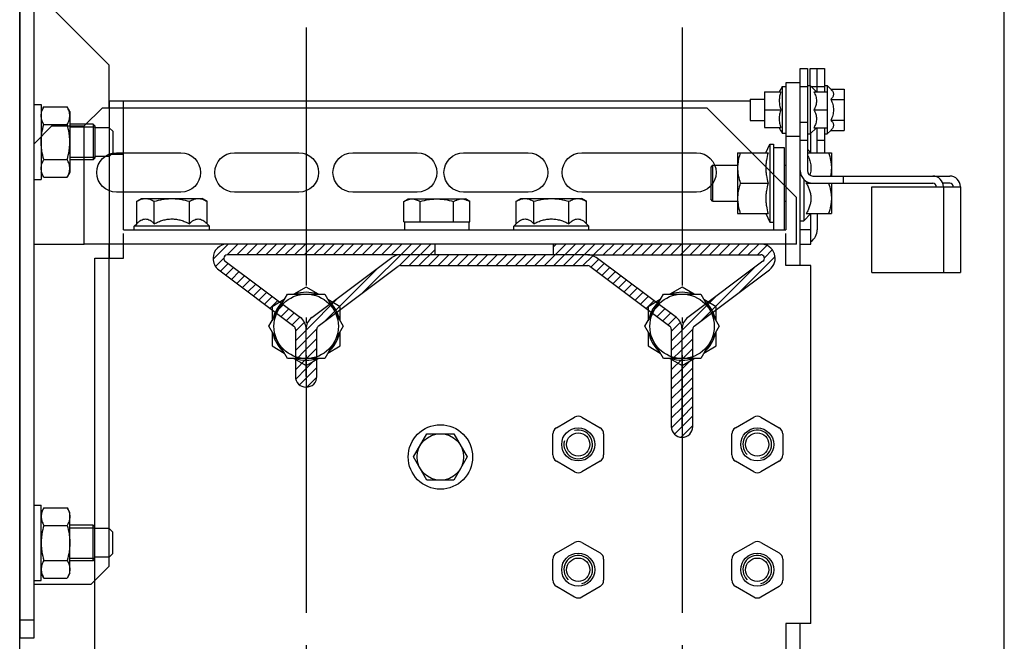
# Model space of a CAD drawing. Units: inches. Extents: x 382 to 6396, y 316 to 4569.
# Drawn here: x 1109 to 1384, y 3804 to 3978 of the extents above; entities that cross this region are included whole.
import ezdxf

# ---------------------------------------------------------------- set-up
doc = ezdxf.new("R2010")
doc.units = ezdxf.units.IN
doc.header["$MEASUREMENT"] = 0
doc.linetypes.add('ACAD_ISO04W100', pattern=[30.5, 24, -3, 0.5, -3])

# ---------------------------------------------------------------- blocks, each defined once
blk = doc.blocks.new('A$C0C461EB4')
at = {"color": 0, "linetype": 'Continuous'}
for p, q in [((212, 1265.12), (192, 1245.12)), ((213, 1085.12), (213, 1265.12)), ((192, 1233.12), (192, 1245.12)), ((25, 1233.12), (0, 1208.12)), ((25, 1233.12), (194, 1233.12)), ((199, 1228.12), (194, 1233.12)), ((203, 1232.12), (203.76, 1233.43)), ((203, 1232.12), (203, 1215.12)), ((210.24, 1233.43), (203.76, 1233.43)), ((210.24, 1233.43), (211, 1232.12)), ((213, 1234.12), (211, 1234.12)), ((211, 1234.12), (211, 1213.12)), ((191, 1226.62), (192, 1227.62)), ((191, 1226.62), (191, 1220.62)), ((192, 1227.62), (196, 1227.62)), ((196, 1228.12), (196.5, 1228.62)), ((196, 1228.12), (196, 1219.12)), ((203, 1227.87), (196, 1227.87)), ((196.5, 1228.62), (203, 1228.62)), ((196.5, 1228.62), (196.5, 1218.62)), ((198.5, 1228.62), (203, 1228.62)), ((208, 1228.12), (199, 1228.12)), ((199, 1195.12), (199, 1228.12)), ((210.24, 1228.52), (203.76, 1228.52)), ((213, 1223.12), (208, 1228.12)), ((60, 1220.62), (28, 1220.62)), ((93, 1220.62), (75, 1220.62)), ((124, 1220.62), (106, 1220.62)), ((157, 1220.62), (139, 1220.62)), ((190, 1220.62), (172, 1220.62)), ((191, 1220.62), (192, 1219.62)), ((192, 1219.62), (196, 1219.62)), ((203, 1219.37), (196, 1219.37)), ((196, 1219.12), (196.5, 1218.62)), ((196.5, 1218.62), (203, 1218.62)), ((210.24, 1218.71), (203.76, 1218.71)), ((203, 1215.12), (203.76, 1213.8)), ((210.24, 1213.8), (203.76, 1213.8)), ((210.24, 1213.8), (211, 1215.12)), ((213, 1213.12), (211, 1213.12)), ((0, 1195.12), (0, 1208.12)), ((28, 1209.62), (60, 1209.62)), ((75, 1209.62), (93, 1209.62)), ((106, 1209.62), (124, 1209.62)), ((139, 1209.62), (157, 1209.62)), ((172, 1209.62), (190, 1209.62)), ((0, 1195.12), (83, 1195.12)), ((25, 1195.12), (83, 1195.12)), ((83, 1195.12), (116, 1195.12)), ((83, 1195.12), (116, 1195.12)), ((116, 1195.12), (174, 1195.12)), ((116, 1195.12), (199, 1195.12)), ((192, 1105.12), (192, 1195.12)), ((213, 1195.12), (199, 1195.12)), ((213, 1122.12), (211, 1122.12)), ((211, 1101.12), (211, 1122.12)), ((203, 1120.12), (203.76, 1121.43)), ((203, 1103.12), (203, 1120.12)), ((210.24, 1121.43), (203.76, 1121.43)), ((210.24, 1121.43), (211, 1120.12)), ((196, 1116.12), (196.5, 1116.62)), ((196.5, 1116.62), (203, 1116.62)), ((196.5, 1106.62), (196.5, 1116.62)), ((210.24, 1116.52), (203.76, 1116.52)), ((191, 1114.62), (192, 1115.62)), ((191, 1108.62), (191, 1114.62)), ((192, 1115.62), (196, 1115.62)), ((196, 1107.12), (196, 1116.12)), ((203, 1115.87), (196, 1115.87)), ((191, 1108.62), (192, 1107.62)), ((192, 1107.62), (196, 1107.62)), ((203, 1107.37), (196, 1107.37)), ((196, 1107.12), (196.5, 1106.62)), ((196.5, 1106.62), (203, 1106.62)), ((210.24, 1106.71), (203.76, 1106.71)), ((192, 1105.12), (197, 1100.12)), ((203, 1103.12), (203.76, 1101.8)), ((210.24, 1101.8), (211, 1103.12)), ((213, 1100.12), (197, 1100.12)), ((210.24, 1101.8), (203.76, 1101.8)), ((213, 1101.12), (211, 1101.12)), ((217, 1090.12), (213, 1090.12)), ((217, 1085.12), (213, 1085.12))]:
    blk.add_line(p, q, dxfattribs=at)
blk.add_line((217, 1265.12), (217, 1085.12))
for centre, start, end in [((28, 1215.12), 90, 270), ((60, 1215.12), 270, 90), ((75, 1215.12), 90, 270), ((93, 1215.12), 270, 90), ((106, 1215.12), 90, 270), ((124, 1215.12), 270, 90), ((139, 1215.12), 90, 270), ((157, 1215.12), 270, 90), ((172, 1215.12), 90, 270), ((190, 1215.12), 270, 90)]:
    blk.add_arc(centre, 5.5, start, end, dxfattribs=at)
for points, knots in [([(203, 1230.98), (203, 1231.19), (203.04, 1231.61), (203.19, 1232.23), (203.44, 1232.84), (203.65, 1233.24), (203.76, 1233.43)], [0, 0, 0, 0, 0.240409, 0.485505, 0.738358, 1, 1, 1, 1]), ([(211, 1230.98), (211, 1231.19), (210.96, 1231.61), (210.81, 1232.23), (210.56, 1232.84), (210.35, 1233.24), (210.24, 1233.43)], [0, 0, 0, 0, 0.240409, 0.485505, 0.738358, 1, 1, 1, 1]), ([(203.76, 1228.52), (203.65, 1228.72), (203.44, 1229.11), (203.19, 1229.73), (203.04, 1230.35), (203, 1230.77), (203, 1230.98)], [0, 0, 0, 0, 0.261642, 0.514495, 0.759591, 1, 1, 1, 1]), ([(210.24, 1228.52), (210.35, 1228.72), (210.56, 1229.11), (210.81, 1229.73), (210.96, 1230.35), (211, 1230.77), (211, 1230.98)], [0, 0, 0, 0, 0.261642, 0.514495, 0.759591, 1, 1, 1, 1]), ([(203, 1223.62), (203, 1224.03), (203.04, 1224.86), (203.24, 1226.51), (203.53, 1227.73), (203.76, 1228.52)], [0, 0, 0, 0, 0.250049, 0.500099, 1, 1, 1, 1]), ([(211, 1223.62), (211, 1224.03), (210.96, 1224.86), (210.76, 1226.51), (210.47, 1227.73), (210.24, 1228.52)], [0, 0, 0, 0, 0.250049, 0.500099, 1, 1, 1, 1]), ([(203.76, 1218.71), (203.53, 1219.51), (203.24, 1220.72), (203.04, 1222.37), (203, 1223.2), (203, 1223.62)], [0, 0, 0, 0, 0.499901, 0.749951, 1, 1, 1, 1]), ([(210.24, 1218.71), (210.47, 1219.51), (210.76, 1220.72), (210.96, 1222.37), (211, 1223.2), (211, 1223.62)], [0, 0, 0, 0, 0.499901, 0.749951, 1, 1, 1, 1]), ([(203, 1216.26), (203, 1216.46), (203.04, 1216.88), (203.19, 1217.51), (203.44, 1218.12), (203.65, 1218.51), (203.76, 1218.71)], [0, 0, 0, 0, 0.24041, 0.485504, 0.738358, 1, 1, 1, 1]), ([(211, 1216.26), (211, 1216.46), (210.96, 1216.88), (210.81, 1217.51), (210.56, 1218.12), (210.35, 1218.51), (210.24, 1218.71)], [0, 0, 0, 0, 0.24041, 0.485504, 0.738358, 1, 1, 1, 1]), ([(203.76, 1213.8), (203.65, 1214), (203.44, 1214.39), (203.19, 1215), (203.04, 1215.63), (203, 1216.05), (203, 1216.26)], [0, 0, 0, 0, 0.261642, 0.514496, 0.75959, 1, 1, 1, 1]), ([(210.24, 1213.8), (210.35, 1214), (210.56, 1214.39), (210.81, 1215), (210.96, 1215.63), (211, 1216.05), (211, 1216.26)], [0, 0, 0, 0, 0.261642, 0.514496, 0.75959, 1, 1, 1, 1]), ([(203.76, 1121.43), (203.65, 1121.24), (203.44, 1120.84), (203.19, 1120.23), (203.04, 1119.61), (203, 1119.19), (203, 1118.98)], [0, 0, 0, 0, 0.261642, 0.514496, 0.75959, 1, 1, 1, 1]), ([(210.24, 1121.43), (210.35, 1121.24), (210.56, 1120.84), (210.81, 1120.23), (210.96, 1119.61), (211, 1119.19), (211, 1118.98)], [0, 0, 0, 0, 0.261642, 0.514496, 0.75959, 1, 1, 1, 1]), ([(203, 1118.98), (203, 1118.77), (203.04, 1118.35), (203.19, 1117.73), (203.44, 1117.11), (203.65, 1116.72), (203.76, 1116.52)], [0, 0, 0, 0, 0.24041, 0.485504, 0.738358, 1, 1, 1, 1]), ([(203.76, 1116.52), (203.53, 1115.73), (203.24, 1114.51), (203.04, 1112.86), (203, 1112.03), (203, 1111.62)], [0, 0, 0, 0, 0.499901, 0.749951, 1, 1, 1, 1]), ([(211, 1118.98), (211, 1118.77), (210.96, 1118.35), (210.81, 1117.73), (210.56, 1117.11), (210.35, 1116.72), (210.24, 1116.52)], [0, 0, 0, 0, 0.24041, 0.485504, 0.738358, 1, 1, 1, 1]), ([(210.24, 1116.52), (210.47, 1115.73), (210.76, 1114.51), (210.96, 1112.86), (211, 1112.03), (211, 1111.62)], [0, 0, 0, 0, 0.499901, 0.749951, 1, 1, 1, 1]), ([(203, 1111.62), (203, 1111.2), (203.04, 1110.37), (203.24, 1108.72), (203.53, 1107.51), (203.76, 1106.71)], [0, 0, 0, 0, 0.250049, 0.500099, 1, 1, 1, 1]), ([(211, 1111.62), (211, 1111.2), (210.96, 1110.37), (210.76, 1108.72), (210.47, 1107.51), (210.24, 1106.71)], [0, 0, 0, 0, 0.250049, 0.500099, 1, 1, 1, 1]), ([(203.76, 1106.71), (203.65, 1106.51), (203.44, 1106.12), (203.19, 1105.51), (203.04, 1104.88), (203, 1104.46), (203, 1104.26)], [0, 0, 0, 0, 0.261642, 0.514495, 0.759591, 1, 1, 1, 1]), ([(210.24, 1106.71), (210.35, 1106.51), (210.56, 1106.12), (210.81, 1105.51), (210.96, 1104.88), (211, 1104.46), (211, 1104.26)], [0, 0, 0, 0, 0.261642, 0.514495, 0.759591, 1, 1, 1, 1]), ([(203, 1104.26), (203, 1104.05), (203.04, 1103.63), (203.19, 1103), (203.44, 1102.39), (203.65, 1102), (203.76, 1101.8)], [0, 0, 0, 0, 0.240409, 0.485505, 0.738358, 1, 1, 1, 1]), ([(211, 1104.26), (211, 1104.05), (210.96, 1103.63), (210.81, 1103), (210.56, 1102.39), (210.35, 1102), (210.24, 1101.8)], [0, 0, 0, 0, 0.240409, 0.485505, 0.738358, 1, 1, 1, 1])]:
    blk.add_open_spline(points, degree=3, knots=knots, dxfattribs=at)
blk = doc.blocks.new('guia_home')
h = blk.add_hatch()
h.set_pattern_fill('ANSI31', color=4, scale=0.6)
h.set_pattern_definition([(45, (26784.323, -11679.418), (-1.34703842, 1.34703842), [])])
h.paths.add_polyline_path([(-23.96, 47.2, 0.162134), (-26.36, 48), (-78.66, 48, 0.162261), (-81.06, 47.2), (-103.42, 30.44, 0.237417), (-104.99, 27.25), (-104.99, 14), (-105, 14), (-105, 27.26, 0.236094), (-106.6, 30.45), (-127.58, 46.17, -0.243124), (-128, 47.03, -0.40658), (-127, 48), (-78.66, 48), (-69, 48), (-69, 51), (-127, 51, 0.40658), (-131, 47.1, 0.243124), (-129.38, 43.77), (-108.4, 28.05, -0.236216), (-108, 27.25), (-108, 14, 1), (-102, 14), (-102, 27.25, -0.236085), (-101.6, 28.05), (-79.26, 44.8, -0.162261), (-78.66, 45), (-26.36, 45, -0.162134), (-25.76, 44.8), (-3.4, 28.05, -0.236216), (-3, 27.25), (-3, 0, 1), (3, 0), (3, 27.25, -0.236085), (3.4, 28.05), (24.4, 43.8, 0.720784), (22, 51), (-36, 51), (-36, 48), (-26.36, 48), (22, 48, -0.720784), (22.6, 46.2), (1.58, 30.44, 0.237417), (0.01, 27.25), (0.01, 0), (-0.01, 0), (-0.01, 27.31, 0.234906), (-1.6, 30.45)])
at = {"color": 4, "linetype": 'Continuous'}
for p, q in [((-69, 51), (-127, 51)), ((-69, 48), (-69, 51)), ((22, 51), (-36, 51)), ((-36, 51), (-36, 48)), ((-78.66, 48), (-127, 48)), ((-103.4, 30.45), (-81.06, 47.2)), ((-26.36, 48), (-78.66, 48)), ((-26.36, 48), (22, 48)), ((-1.6, 30.45), (-23.96, 47.2)), ((-127.58, 46.17), (-106.6, 30.45)), ((-101.6, 28.05), (-79.26, 44.8)), ((-78.66, 45), (-26.36, 45)), ((-25.76, 44.8), (-3.4, 28.05)), ((22.6, 46.2), (1.6, 30.45)), ((-129.38, 43.77), (-108.4, 28.05)), ((3.4, 28.05), (24.4, 43.8)), ((-108, 27.25), (-108, 14)), ((-105, 14), (-105, 27.25)), ((-104.99, 14), (-104.99, 27.25)), ((-102, 14), (-102, 27.25)), ((-3, 27.25), (-3, 0)), ((-0.01, 0), (-0.01, 27.25)), ((0.01, 0), (0.01, 27.25)), ((3, 0), (3, 27.25))]:
    blk.add_line(p, q, dxfattribs=at)
at = {"color": 4}
for p, q in [((-105, 14), (-104.99, 14)), ((-0.01, 0), (0.01, 0))]:
    blk.add_line(p, q, dxfattribs=at)
at = {"color": 4, "linetype": 'Continuous'}
for centre, radius, start, end in [((-127, 47), 4, 90, 178.5028), ((22, 47), 4, 306.8662, 90), ((-126.96, 47), 4.04, 178.5028, 233.1622), ((-127, 47), 1, 90, 178.5028), ((-126.96, 47), 1.04, 178.5028, 233.1622), ((-78.66, 44), 4, 90, 126.8662), ((-26.36, 44), 4, 53.1622, 90), ((22, 47), 1, 306.8662, 90), ((-78.66, 44), 1, 90, 126.8662), ((-26.36, 44), 1, 53.1622, 90), ((-109, 27.25), 4, 359.9576, 53.1782), ((-101.04, 27.28), 3.95, 126.7058, 180.4494), ((-3.96, 27.28), 3.95, 359.5553, 53.3225), ((3.96, 27.28), 3.95, 126.7058, 180.4494), ((-109, 27.25), 1, 0, 53.1622), ((-101, 27.25), 1, 126.8662, 180), ((-4, 27.25), 1, 0, 53.1622), ((4, 27.25), 1, 126.8662, 180), ((-105, 14), 3, 180, 0), ((0, 0), 3, 180, 0)]:
    blk.add_arc(centre, radius, start, end, dxfattribs=at)
blk = doc.blocks.new('DFG_992')
at = {"color": 2, "linetype": 'ACAD_ISO04W100', "ltscale": 3}
for p, q in [((-19469.98, 4846.67), (-19469.98, 3622.25)), ((-19364.98, 4846.67), (-19364.98, 3622.25))]:
    blk.add_line(p, q, dxfattribs=at)
at = {"color": 0, "linetype": 'Continuous'}
for p, q in [((-19331.98, 4780.22), (-19331.98, 4835.22)), ((-19331.98, 4835.22), (-19329.98, 4835.22)), ((-19329.98, 4835.22), (-19329.98, 4806.72)), ((-19329.23, 4830.47), (-19329.23, 4835.22)), ((-19329.23, 4835.22), (-19325.23, 4835.22)), ((-19327.23, 4828.72), (-19327.23, 4835.22)), ((-19325.23, 4835.22), (-19325.23, 4828.72)), ((-19336.98, 4830.22), (-19336.98, 4817.22)), ((-19336.98, 4830.22), (-19335.98, 4830.22)), ((-19335.98, 4831.22), (-19335.98, 4790.22)), ((-19331.98, 4831.22), (-19335.98, 4831.22)), ((-19331.98, 4830.22), (-19329.98, 4830.22)), ((-19329.98, 4830.47), (-19329.18, 4830.47)), ((-19329.18, 4830.47), (-19329.18, 4816.97)), ((-19329.18, 4830.47), (-19327.43, 4828.72)), ((-19328.93, 4830.22), (-19325.23, 4830.22)), ((-19325.23, 4830.47), (-19324.43, 4830.47)), ((-19324.43, 4830.47), (-19324.43, 4816.97)), ((-19324.43, 4830.47), (-19323.45, 4829.49)), ((-19323.45, 4829.49), (-19319.73, 4829.49)), ((-19319.73, 4829.49), (-19319.73, 4817.94)), ((-19345.98, 4826.72), (-19345.98, 4820.72)), ((-19345.98, 4826.72), (-19341.98, 4826.72)), ((-19341.98, 4828.74), (-19341.98, 4818.74)), ((-19341.98, 4828.74), (-19337.42, 4828.74)), ((-19328.2, 4828.72), (-19324.48, 4828.72)), ((-19324.48, 4828.72), (-19324.48, 4818.72)), ((-19323.45, 4826.6), (-19319.73, 4826.6)), ((-19341.98, 4823.74), (-19337.43, 4823.74)), ((-19328.2, 4823.72), (-19324.48, 4823.72)), ((-19323.45, 4820.83), (-19319.73, 4820.83)), ((-19345.98, 4820.72), (-19341.98, 4820.72)), ((-19341.98, 4818.74), (-19337.44, 4818.74)), ((-19331.98, 4820.22), (-19329.98, 4820.22)), ((-19329.18, 4816.97), (-19327.43, 4818.72)), ((-19328.2, 4818.72), (-19324.48, 4818.72)), ((-19327.23, 4811.72), (-19327.23, 4818.72)), ((-19325.23, 4818.72), (-19325.23, 4811.72)), ((-19336.98, 4817.22), (-19335.98, 4817.22)), ((-19331.98, 4816.22), (-19335.98, 4816.22)), ((-19329.98, 4816.97), (-19329.18, 4816.97)), ((-19328.98, 4811.72), (-19328.98, 4817.17)), ((-19325.23, 4816.97), (-19324.43, 4816.97)), ((-19324.43, 4816.97), (-19323.45, 4817.94)), ((-19323.45, 4817.94), (-19319.73, 4817.94)), ((-19341.6, 4811.72), (-19340.48, 4814.12)), ((-19340.48, 4814.12), (-19340.48, 4792.32)), ((-19340.48, 4814.12), (-19339.48, 4814.12)), ((-19339.48, 4814.12), (-19339.48, 4813.38)), ((-19339.48, 4813.22), (-19339.48, 4790.22)), ((-19339.48, 4813.22), (-19336.48, 4813.22)), ((-19336.48, 4813.22), (-19336.48, 4790.22)), ((-19331.98, 4815.22), (-19329.98, 4815.22)), ((-19329.98, 4812.72), (-19328.98, 4811.72)), ((-19327.23, 4815.22), (-19325.23, 4815.22)), ((-19349.48, 4811.72), (-19349.48, 4794.72)), ((-19349.48, 4811.72), (-19340.98, 4811.72)), ((-19329.98, 4811.72), (-19323.28, 4811.72)), ((-19323.28, 4811.72), (-19323.28, 4805.22)), ((-19336.48, 4808.22), (-19335.98, 4808.22)), ((-19330.98, 4804.27), (-19330.98, 4792.72)), ((-19328.48, 4805.22), (-19290.23, 4805.22)), ((-19319.98, 4805.22), (-19319.98, 4803.22)), ((-19348.72, 4803.22), (-19340.98, 4803.22)), ((-19330.29, 4803.22), (-19294.98, 4803.22)), ((-19323.28, 4803.22), (-19323.28, 4794.72)), ((-19311.98, 4778.22), (-19311.98, 4802.22)), ((-19311.98, 4802.22), (-19287.23, 4802.22)), ((-19290.23, 4803.22), (-19292.16, 4803.22)), ((-19291.98, 4802.22), (-19291.98, 4778.22)), ((-19287.23, 4802.22), (-19287.23, 4778.22)), ((-19336.48, 4798.22), (-19335.98, 4798.22)), ((-19349.48, 4794.72), (-19340.98, 4794.72)), ((-19341.6, 4794.72), (-19340.48, 4792.32)), ((-19330.98, 4792.72), (-19328.98, 4794.72)), ((-19330.29, 4794.72), (-19323.28, 4794.72)), ((-19328.98, 4786.22), (-19328.98, 4794.72)), ((-19327.23, 4794.72), (-19327.23, 4790.22)), ((-19340.48, 4792.32), (-19339.48, 4792.32)), ((-19331.98, 4792.72), (-19330.98, 4792.72)), ((-19335.98, 4780.22), (-19335.98, 4789.14)), ((-19328.98, 4790.22), (-19331.98, 4790.22)), ((-19331.98, 4786.22), (-19328.98, 4786.22)), ((-19328.98, 4780.22), (-19335.98, 4780.22)), ((-19311.98, 4778.22), (-19287.23, 4778.22)), ((-19355.48, 4764.76), (-19355.48, 4768.7)), ((-19401.08, 4692.27), (-19401.08, 4698.16)), ((-19386.88, 4698.16), (-19386.88, 4692.27)), ((-19351.08, 4692.27), (-19351.08, 4698.16)), ((-19336.88, 4698.16), (-19336.88, 4692.27)), ((-19394.98, 4687.59), (-19400.08, 4690.54)), ((-19387.88, 4690.54), (-19392.98, 4687.59)), ((-19344.98, 4687.59), (-19350.08, 4690.54)), ((-19337.88, 4690.54), (-19342.98, 4687.59)), ((-19335.98, 4680.22), (-19335.98, 4639.22)), ((-19328.98, 4680.22), (-19335.98, 4680.22)), ((-19331.98, 4639.22), (-19331.98, 4680.22))]:
    blk.add_line(p, q, dxfattribs=at)
at = {"color": 7, "linetype": 'Continuous'}
for p, q in [((-19524.98, 4826.22), (-19524.98, 4782.22)), ((-19524.98, 4826.22), (-19345.98, 4826.22)), ((-19520.98, 4790.22), (-19520.98, 4826.22)), ((-19520.98, 4811.22), (-19524.98, 4811.22)), ((-19356.48, 4808.22), (-19356.98, 4807.72)), ((-19356.98, 4807.72), (-19356.98, 4798.72)), ((-19356.48, 4808.22), (-19356.48, 4798.22)), ((-19356.48, 4808.22), (-19349.48, 4808.22)), ((-19517.29, 4798.16), (-19515.98, 4798.92)), ((-19515.98, 4798.92), (-19498.98, 4798.92)), ((-19497.66, 4798.16), (-19498.98, 4798.92)), ((-19442.72, 4798.1), (-19441.48, 4798.82)), ((-19441.48, 4798.82), (-19425.48, 4798.82)), ((-19424.24, 4798.1), (-19425.48, 4798.82)), ((-19411.29, 4798.16), (-19409.98, 4798.92)), ((-19409.98, 4798.92), (-19392.98, 4798.92)), ((-19391.66, 4798.16), (-19392.98, 4798.92)), ((-19517.29, 4791.9), (-19517.29, 4798.16)), ((-19512.39, 4791.9), (-19512.39, 4798.16)), ((-19502.57, 4791.9), (-19502.57, 4798.16)), ((-19497.66, 4791.9), (-19497.66, 4798.16)), ((-19442.72, 4792.42), (-19442.72, 4798.1)), ((-19438.1, 4792.42), (-19438.1, 4798.1)), ((-19428.86, 4792.42), (-19428.86, 4798.1)), ((-19424.24, 4792.42), (-19424.24, 4798.1)), ((-19411.29, 4791.9), (-19411.29, 4798.16)), ((-19406.39, 4791.9), (-19406.39, 4798.16)), ((-19396.57, 4791.9), (-19396.57, 4798.16)), ((-19391.66, 4791.9), (-19391.66, 4798.16)), ((-19356.48, 4798.22), (-19356.98, 4798.72)), ((-19356.48, 4798.22), (-19349.48, 4798.22)), ((-19517.98, 4791.22), (-19517.29, 4791.9)), ((-19517.98, 4790.22), (-19517.98, 4791.22)), ((-19496.98, 4791.22), (-19517.98, 4791.22)), ((-19496.98, 4791.22), (-19497.66, 4791.9)), ((-19496.98, 4790.22), (-19496.98, 4791.22)), ((-19442.72, 4792.42), (-19424.24, 4792.42)), ((-19442.53, 4792.42), (-19442.53, 4790.22)), ((-19424.5, 4792.42), (-19424.5, 4790.22)), ((-19411.98, 4791.22), (-19411.29, 4791.9)), ((-19411.98, 4790.22), (-19411.98, 4791.22)), ((-19390.98, 4791.22), (-19411.98, 4791.22)), ((-19390.98, 4791.22), (-19391.66, 4791.9)), ((-19390.98, 4790.22), (-19390.98, 4791.22)), ((-19520.98, 4790.22), (-19335.98, 4790.22)), ((-19520.98, 4782.22), (-19520.98, 4789.14)), ((-19528.98, 4629.22), (-19528.98, 4782.22)), ((-19528.98, 4782.22), (-19520.98, 4782.22)), ((-19328.98, 4680.22), (-19328.98, 4780.22)), ((-19469.98, 4774.19), (-19473.39, 4772.22)), ((-19466.57, 4772.22), (-19469.98, 4774.19)), ((-19364.98, 4774.19), (-19368.39, 4772.22)), ((-19361.57, 4772.22), (-19364.98, 4774.19)), ((-19480.37, 4763.22), (-19475.17, 4772.22)), ((-19475.17, 4772.22), (-19464.78, 4772.22)), ((-19464.78, 4772.22), (-19459.59, 4763.22)), ((-19375.37, 4763.22), (-19370.17, 4772.22)), ((-19370.17, 4772.22), (-19359.78, 4772.22)), ((-19359.78, 4772.22), (-19354.59, 4763.22)), ((-19476.07, 4770.67), (-19479.48, 4768.7)), ((-19479.48, 4768.7), (-19479.48, 4764.76)), ((-19460.48, 4768.7), (-19463.89, 4770.67)), ((-19460.48, 4764.76), (-19460.48, 4768.7)), ((-19371.07, 4770.67), (-19374.48, 4768.7)), ((-19374.48, 4768.7), (-19374.48, 4764.76)), ((-19355.48, 4768.7), (-19358.89, 4770.67)), ((-19475.17, 4754.22), (-19480.37, 4763.22)), ((-19459.59, 4763.22), (-19464.78, 4754.22)), ((-19370.17, 4754.22), (-19375.37, 4763.22)), ((-19354.59, 4763.22), (-19359.78, 4754.22)), ((-19479.48, 4761.67), (-19479.48, 4757.73)), ((-19460.48, 4757.73), (-19460.48, 4761.67)), ((-19374.48, 4761.67), (-19374.48, 4757.73)), ((-19355.48, 4757.73), (-19355.48, 4761.67)), ((-19479.48, 4757.73), (-19476.07, 4755.76)), ((-19463.89, 4755.76), (-19460.48, 4757.73)), ((-19374.48, 4757.73), (-19371.07, 4755.76)), ((-19358.89, 4755.76), (-19355.48, 4757.73)), ((-19464.78, 4754.22), (-19475.17, 4754.22)), ((-19473.39, 4754.22), (-19469.98, 4752.25)), ((-19469.98, 4752.25), (-19466.57, 4754.22)), ((-19359.78, 4754.22), (-19370.17, 4754.22)), ((-19368.39, 4754.22), (-19364.98, 4752.25)), ((-19364.98, 4752.25), (-19361.57, 4754.22)), ((-19400.08, 4734.89), (-19394.98, 4737.84)), ((-19392.98, 4737.84), (-19387.88, 4734.89)), ((-19350.08, 4734.89), (-19344.98, 4737.84)), ((-19342.98, 4737.84), (-19337.88, 4734.89)), ((-19439.98, 4726.72), (-19436.23, 4733.22)), ((-19436.23, 4733.22), (-19428.73, 4733.22)), ((-19428.73, 4733.22), (-19424.97, 4726.72)), ((-19401.08, 4727.27), (-19401.08, 4733.16)), ((-19386.88, 4733.16), (-19386.88, 4727.27)), ((-19351.08, 4727.27), (-19351.08, 4733.16)), ((-19336.88, 4733.16), (-19336.88, 4727.27)), ((-19436.23, 4720.22), (-19439.98, 4726.72)), ((-19424.97, 4726.72), (-19428.73, 4720.22)), ((-19394.98, 4722.59), (-19400.08, 4725.54)), ((-19387.88, 4725.54), (-19392.98, 4722.59)), ((-19344.98, 4722.59), (-19350.08, 4725.54)), ((-19337.88, 4725.54), (-19342.98, 4722.59)), ((-19428.73, 4720.22), (-19436.23, 4720.22)), ((-19400.08, 4699.89), (-19394.98, 4702.84)), ((-19392.98, 4702.84), (-19387.88, 4699.89)), ((-19350.08, 4699.89), (-19344.98, 4702.84)), ((-19342.98, 4702.84), (-19337.88, 4699.89))]:
    blk.add_line(p, q, dxfattribs=at)
for centre, radius in [((-19469.98, 4763.22), 9), ((-19364.98, 4763.22), 9), ((-19432.48, 4726.72), 9), ((-19432.48, 4726.72), 6.5), ((-19393.98, 4730.22), 4.62), ((-19393.98, 4730.22), 3.25), ((-19343.98, 4730.22), 4.62), ((-19343.98, 4730.22), 3.25)]:
    blk.add_circle(centre, radius, dxfattribs=at)
at = {"color": 0, "linetype": 'Continuous'}
for centre, radius in [((-19393.98, 4695.22), 4.62), ((-19343.98, 4695.22), 4.62), ((-19393.98, 4695.22), 3.25), ((-19343.98, 4695.22), 3.25)]:
    blk.add_circle(centre, radius, dxfattribs=at)
for centre, radius, start, end in [((-19327.42, 4823.72), 11.56, 145.7945, 154.266), ((-19327.42, 4823.72), 11.56, 205.5102, 214.2055), ((-19338.35, 4807.46), 11.13, 176.1356, 179.9912), ((-19328.48, 4806.72), 3.5, 180, 270), ((-19328.48, 4806.72), 1.5, 180, 270), ((-19294.98, 4802.22), 3, 0, 90), ((-19290.23, 4802.22), 3, 0, 90), ((-19342.59, 4810.32), 14.2, 329.9805, 331.8371), ((-19294.98, 4802.22), 1, 0, 90), ((-19290.23, 4802.22), 1, 0, 90), ((-19338.35, 4798.97), 11.13, 180.0088, 183.8644), ((-19331.23, 4790.22), 4, 304.3321, 0), ((-19399.08, 4698.16), 2, 120, 180), ((-19388.88, 4698.16), 2, 0, 60), ((-19349.08, 4698.16), 2, 120, 180), ((-19338.88, 4698.16), 2, 0, 60), ((-19393.98, 4695.22), 4, 285, 225), ((-19343.98, 4695.22), 4, 285, 225), ((-19399.08, 4692.27), 2, 180, 240), ((-19388.88, 4692.27), 2, 300, 0), ((-19349.08, 4692.27), 2, 180, 240), ((-19338.88, 4692.27), 2, 300, 0), ((-19393.98, 4689.33), 2, 240, 300), ((-19343.98, 4689.33), 2, 240, 300)]:
    blk.add_arc(centre, radius, start, end, dxfattribs=at)
at = {"color": 7, "linetype": 'Continuous'}
for centre, radius, start, end in [((-19469.98, 4763.22), 9.5, 71.3589, 108.6423), ((-19364.98, 4763.22), 9.5, 71.3589, 108.6423), ((-19469.98, 4763.22), 9.5, 131.3596, 168.6404), ((-19469.98, 4763.22), 9.5, 11.3577, 48.6411), ((-19364.98, 4763.22), 9.5, 131.3596, 168.6404), ((-19364.98, 4763.22), 9.5, 11.3577, 48.6411), ((-19469.98, 4763.22), 9.5, 191.3577, 228.6411), ((-19469.98, 4763.22), 9.5, 311.3596, 348.6404), ((-19364.98, 4763.22), 9.5, 191.3577, 228.6411), ((-19364.98, 4763.22), 9.5, 311.3596, 348.6404), ((-19469.98, 4763.22), 9.5, 251.3589, 288.6423), ((-19364.98, 4763.22), 9.5, 251.3589, 288.6423), ((-19393.98, 4736.1), 2, 60, 120), ((-19343.98, 4736.1), 2, 60, 120), ((-19399.08, 4733.16), 2, 120, 180), ((-19388.88, 4733.16), 2, 0, 60), ((-19349.08, 4733.16), 2, 120, 180), ((-19338.88, 4733.16), 2, 0, 60), ((-19399.08, 4727.27), 2, 180, 240), ((-19388.88, 4727.27), 2, 300, 0), ((-19349.08, 4727.27), 2, 180, 240), ((-19338.88, 4727.27), 2, 300, 0), ((-19393.98, 4724.33), 2, 240, 300), ((-19343.98, 4724.33), 2, 240, 300), ((-19393.98, 4701.1), 2, 60, 120), ((-19343.98, 4701.1), 2, 60, 120)]:
    blk.add_arc(centre, radius, start, end, dxfattribs=at)
at = {"color": 2, "linetype": 'Continuous'}
for centre, start, end in [((-19393.98, 4730.22), 165, 105), ((-19343.98, 4730.22), 285, 225)]:
    blk.add_arc(centre, 4, start, end, dxfattribs=at)
at = {"color": 0, "linetype": 'Continuous'}
for points, knots in [([(-19323.45, 4829.49), (-19323.35, 4829.38), (-19323.14, 4829.16), (-19322.89, 4828.81), (-19322.72, 4828.43), (-19322.66, 4828.05), (-19322.72, 4827.66), (-19322.89, 4827.29), (-19323.14, 4826.93), (-19323.35, 4826.71), (-19323.45, 4826.6)], [0, 0, 0, 0, 0.13805, 0.267077, 0.386777, 0.5, 0.613223, 0.732923, 0.86195, 1, 1, 1, 1]), ([(-19337.42, 4828.74), (-19337.56, 4828.33), (-19337.76, 4827.51), (-19337.87, 4826.24), (-19337.76, 4824.97), (-19337.56, 4824.14), (-19337.43, 4823.74)], [0, 0, 0, 0, 0.250818, 0.500025, 0.749217, 1, 1, 1, 1]), ([(-19328.2, 4828.72), (-19328.09, 4828.52), (-19327.88, 4828.13), (-19327.63, 4827.51), (-19327.47, 4826.87), (-19327.41, 4826.22), (-19327.47, 4825.56), (-19327.63, 4824.92), (-19327.88, 4824.3), (-19328.09, 4823.91), (-19328.2, 4823.72)], [0, 0, 0, 0, 0.126806, 0.252319, 0.376574, 0.5, 0.623425, 0.74768, 0.873194, 1, 1, 1, 1]), ([(-19323.45, 4826.6), (-19323.34, 4826.38), (-19323.13, 4825.92), (-19322.88, 4825.21), (-19322.72, 4824.47), (-19322.66, 4823.72), (-19322.72, 4822.96), (-19322.88, 4822.22), (-19323.13, 4821.51), (-19323.34, 4821.05), (-19323.45, 4820.83)], [0, 0, 0, 0, 0.125023, 0.250031, 0.375023, 0.5, 0.624977, 0.749969, 0.874977, 1, 1, 1, 1]), ([(-19337.43, 4823.74), (-19337.56, 4823.33), (-19337.77, 4822.51), (-19337.88, 4821.24), (-19337.78, 4819.97), (-19337.57, 4819.14), (-19337.44, 4818.74)], [0, 0, 0, 0, 0.250841, 0.500055, 0.749242, 1, 1, 1, 1]), ([(-19328.2, 4823.72), (-19328.09, 4823.52), (-19327.88, 4823.13), (-19327.63, 4822.51), (-19327.47, 4821.87), (-19327.41, 4821.22), (-19327.47, 4820.56), (-19327.63, 4819.92), (-19327.88, 4819.3), (-19328.09, 4818.91), (-19328.2, 4818.72)], [0, 0, 0, 0, 0.126806, 0.25232, 0.376575, 0.5, 0.623426, 0.747681, 0.873194, 1, 1, 1, 1]), ([(-19323.45, 4820.83), (-19323.35, 4820.72), (-19323.14, 4820.5), (-19322.89, 4820.15), (-19322.72, 4819.77), (-19322.66, 4819.39), (-19322.72, 4819), (-19322.89, 4818.63), (-19323.14, 4818.27), (-19323.35, 4818.05), (-19323.45, 4817.94)], [0, 0, 0, 0, 0.13805, 0.267077, 0.386777, 0.5, 0.613223, 0.732923, 0.86195, 1, 1, 1, 1]), ([(-19348.72, 4811.72), (-19348.91, 4811.15), (-19349.24, 4810), (-19349.41, 4808.81), (-19349.45, 4808.21)], [0, 0, 0, 0, 0.501674, 1, 1, 1, 1]), ([(-19340.98, 4811.72), (-19341.17, 4811.02), (-19341.4, 4809.97), (-19341.57, 4808.54), (-19341.61, 4807.47), (-19341.57, 4806.39), (-19341.4, 4804.96), (-19341.17, 4803.91), (-19340.98, 4803.22)], [0, 0, 0, 0, 0.250532, 0.375356, 0.5, 0.624644, 0.749468, 1, 1, 1, 1]), ([(-19329.98, 4811.14), (-19329.75, 4810.7), (-19329.35, 4809.79), (-19329.05, 4808.6), (-19328.97, 4807.62), (-19329, 4806.65), (-19329.15, 4805.92), (-19329.29, 4805.46)], [0, 0, 0, 0, 0.253047, 0.502697, 0.626863, 0.750943, 1, 1, 1, 1]), ([(-19324.04, 4811.72), (-19323.81, 4811.03), (-19323.52, 4809.98), (-19323.31, 4808.55), (-19323.28, 4807.83), (-19323.28, 4807.47)], [0, 0, 0, 0, 0.501603, 0.751076, 1, 1, 1, 1]), ([(-19349.48, 4807.47), (-19349.48, 4807.11), (-19349.44, 4806.39), (-19349.24, 4804.95), (-19348.95, 4803.9), (-19348.72, 4803.22)], [0, 0, 0, 0, 0.248924, 0.498397, 1, 1, 1, 1]), ([(-19323.28, 4807.47), (-19323.28, 4807.09), (-19323.32, 4806.33), (-19323.43, 4805.59), (-19323.5, 4805.22)], [0, 0, 0, 0, 0.499398, 1, 1, 1, 1]), ([(-19348.72, 4803.22), (-19348.95, 4802.53), (-19349.24, 4801.48), (-19349.44, 4800.05), (-19349.48, 4799.33), (-19349.48, 4798.97)], [0, 0, 0, 0, 0.501603, 0.751076, 1, 1, 1, 1]), ([(-19340.98, 4803.22), (-19341.17, 4802.52), (-19341.4, 4801.47), (-19341.57, 4800.04), (-19341.61, 4798.97), (-19341.57, 4797.89), (-19341.4, 4796.46), (-19341.17, 4795.41), (-19340.98, 4794.72)], [0, 0, 0, 0, 0.250532, 0.375356, 0.5, 0.624644, 0.749468, 1, 1, 1, 1]), ([(-19330.29, 4803.22), (-19330.1, 4802.89), (-19329.75, 4802.22), (-19329.32, 4801.17), (-19329.04, 4800.08), (-19328.95, 4798.97), (-19329.04, 4797.85), (-19329.32, 4796.76), (-19329.75, 4795.71), (-19330.1, 4795.04), (-19330.29, 4794.72)], [0, 0, 0, 0, 0.126806, 0.25232, 0.376575, 0.5, 0.623426, 0.747681, 0.873194, 1, 1, 1, 1]), ([(-19324.04, 4803.22), (-19323.81, 4802.53), (-19323.52, 4801.48), (-19323.31, 4800.05), (-19323.28, 4799.33), (-19323.28, 4798.97)], [0, 0, 0, 0, 0.501603, 0.751076, 1, 1, 1, 1]), ([(-19323.28, 4798.97), (-19323.28, 4798.61), (-19323.31, 4797.89), (-19323.52, 4796.45), (-19323.81, 4795.4), (-19324.04, 4794.72)], [0, 0, 0, 0, 0.248924, 0.498397, 1, 1, 1, 1]), ([(-19349.45, 4798.22), (-19349.41, 4797.62), (-19349.24, 4796.44), (-19348.91, 4795.28), (-19348.72, 4794.72)], [0, 0, 0, 0, 0.498326, 1, 1, 1, 1])]:
    blk.add_open_spline(points, degree=3, knots=knots, dxfattribs=at)
at = {"color": 7, "linetype": 'Continuous'}
for points, knots in [([(-19517.29, 4798.16), (-19517.1, 4798.27), (-19516.7, 4798.48), (-19516.09, 4798.72), (-19515.47, 4798.88), (-19515.05, 4798.92), (-19514.84, 4798.92)], [0, 0, 0, 0, 0.261643, 0.514497, 0.759595, 1, 1, 1, 1]), ([(-19514.84, 4798.92), (-19514.63, 4798.92), (-19514.21, 4798.88), (-19513.59, 4798.72), (-19512.98, 4798.48), (-19512.58, 4798.27), (-19512.39, 4798.16)], [0, 0, 0, 0, 0.240405, 0.485503, 0.738357, 1, 1, 1, 1]), ([(-19512.39, 4798.16), (-19511.59, 4798.39), (-19510.37, 4798.67), (-19508.72, 4798.88), (-19507.89, 4798.92), (-19507.48, 4798.92)], [0, 0, 0, 0, 0.499901, 0.749951, 1, 1, 1, 1]), ([(-19507.48, 4798.92), (-19507.06, 4798.92), (-19506.23, 4798.88), (-19504.58, 4798.67), (-19503.37, 4798.39), (-19502.57, 4798.16)], [0, 0, 0, 0, 0.250049, 0.5001, 1, 1, 1, 1]), ([(-19502.57, 4798.16), (-19502.38, 4798.27), (-19501.98, 4798.48), (-19501.37, 4798.72), (-19500.75, 4798.88), (-19500.33, 4798.92), (-19500.12, 4798.92)], [0, 0, 0, 0, 0.261643, 0.514497, 0.759595, 1, 1, 1, 1]), ([(-19500.12, 4798.92), (-19499.91, 4798.92), (-19499.49, 4798.88), (-19498.87, 4798.72), (-19498.25, 4798.48), (-19497.86, 4798.27), (-19497.66, 4798.16)], [0, 0, 0, 0, 0.240405, 0.485503, 0.738357, 1, 1, 1, 1]), ([(-19442.72, 4798.1), (-19442.53, 4798.21), (-19442.16, 4798.4), (-19441.58, 4798.63), (-19441, 4798.78), (-19440.6, 4798.82), (-19440.41, 4798.82)], [0, 0, 0, 0, 0.261644, 0.514499, 0.759597, 1, 1, 1, 1]), ([(-19440.41, 4798.82), (-19440.21, 4798.82), (-19439.81, 4798.78), (-19439.23, 4798.63), (-19438.65, 4798.4), (-19438.28, 4798.21), (-19438.1, 4798.1)], [0, 0, 0, 0, 0.240403, 0.485501, 0.738356, 1, 1, 1, 1]), ([(-19438.1, 4798.1), (-19437.35, 4798.32), (-19436.2, 4798.59), (-19434.65, 4798.78), (-19433.87, 4798.82), (-19433.48, 4798.82)], [0, 0, 0, 0, 0.499902, 0.749954, 1, 1, 1, 1]), ([(-19433.48, 4798.82), (-19433.09, 4798.82), (-19432.31, 4798.78), (-19430.75, 4798.59), (-19429.61, 4798.32), (-19428.86, 4798.1)], [0, 0, 0, 0, 0.250046, 0.500098, 1, 1, 1, 1]), ([(-19428.86, 4798.1), (-19428.68, 4798.21), (-19428.3, 4798.4), (-19427.73, 4798.63), (-19427.14, 4798.78), (-19426.75, 4798.82), (-19426.55, 4798.82)], [0, 0, 0, 0, 0.261644, 0.514499, 0.759597, 1, 1, 1, 1]), ([(-19426.55, 4798.82), (-19426.35, 4798.82), (-19425.96, 4798.78), (-19425.37, 4798.63), (-19424.8, 4798.4), (-19424.43, 4798.21), (-19424.24, 4798.1)], [0, 0, 0, 0, 0.240403, 0.485501, 0.738356, 1, 1, 1, 1]), ([(-19411.29, 4798.16), (-19411.1, 4798.27), (-19410.7, 4798.48), (-19410.09, 4798.72), (-19409.47, 4798.88), (-19409.05, 4798.92), (-19408.84, 4798.92)], [0, 0, 0, 0, 0.261643, 0.514497, 0.759595, 1, 1, 1, 1]), ([(-19408.84, 4798.92), (-19408.63, 4798.92), (-19408.21, 4798.88), (-19407.59, 4798.72), (-19406.98, 4798.48), (-19406.58, 4798.27), (-19406.39, 4798.16)], [0, 0, 0, 0, 0.240405, 0.485503, 0.738357, 1, 1, 1, 1]), ([(-19406.39, 4798.16), (-19405.59, 4798.39), (-19404.37, 4798.67), (-19402.72, 4798.88), (-19401.89, 4798.92), (-19401.48, 4798.92)], [0, 0, 0, 0, 0.499901, 0.749951, 1, 1, 1, 1]), ([(-19401.48, 4798.92), (-19401.06, 4798.92), (-19400.23, 4798.88), (-19398.58, 4798.67), (-19397.37, 4798.39), (-19396.57, 4798.16)], [0, 0, 0, 0, 0.250049, 0.5001, 1, 1, 1, 1]), ([(-19396.57, 4798.16), (-19396.38, 4798.27), (-19395.98, 4798.48), (-19395.37, 4798.72), (-19394.75, 4798.88), (-19394.33, 4798.92), (-19394.12, 4798.92)], [0, 0, 0, 0, 0.261643, 0.514497, 0.759595, 1, 1, 1, 1]), ([(-19394.12, 4798.92), (-19393.91, 4798.92), (-19393.49, 4798.88), (-19392.87, 4798.72), (-19392.25, 4798.48), (-19391.86, 4798.27), (-19391.66, 4798.16)], [0, 0, 0, 0, 0.240405, 0.485503, 0.738357, 1, 1, 1, 1]), ([(-19517.29, 4791.9), (-19517.11, 4792.09), (-19516.73, 4792.43), (-19516.13, 4792.86), (-19515.5, 4793.15), (-19514.84, 4793.25), (-19514.18, 4793.15), (-19513.55, 4792.86), (-19512.95, 4792.43), (-19512.57, 4792.09), (-19512.39, 4791.9)], [0, 0, 0, 0, 0.13805, 0.267077, 0.386777, 0.5, 0.613223, 0.732923, 0.86195, 1, 1, 1, 1]), ([(-19512.39, 4791.9), (-19512, 4792.09), (-19511.23, 4792.45), (-19510.01, 4792.87), (-19508.76, 4793.15), (-19507.48, 4793.25), (-19506.2, 4793.15), (-19504.94, 4792.87), (-19503.73, 4792.45), (-19502.95, 4792.09), (-19502.57, 4791.9)], [0, 0, 0, 0, 0.125023, 0.250031, 0.375023, 0.5, 0.624977, 0.749969, 0.874977, 1, 1, 1, 1]), ([(-19502.57, 4791.9), (-19502.39, 4792.09), (-19502.01, 4792.43), (-19501.41, 4792.86), (-19500.78, 4793.15), (-19500.12, 4793.25), (-19499.46, 4793.15), (-19498.83, 4792.86), (-19498.22, 4792.43), (-19497.85, 4792.09), (-19497.66, 4791.9)], [0, 0, 0, 0, 0.13805, 0.267077, 0.386777, 0.5, 0.613223, 0.732923, 0.86195, 1, 1, 1, 1]), ([(-19411.29, 4791.9), (-19411.11, 4792.09), (-19410.73, 4792.43), (-19410.13, 4792.86), (-19409.5, 4793.15), (-19408.84, 4793.25), (-19408.18, 4793.15), (-19407.55, 4792.86), (-19406.95, 4792.43), (-19406.57, 4792.09), (-19406.39, 4791.9)], [0, 0, 0, 0, 0.13805, 0.267077, 0.386777, 0.5, 0.613223, 0.732923, 0.86195, 1, 1, 1, 1]), ([(-19406.39, 4791.9), (-19406, 4792.09), (-19405.23, 4792.45), (-19404.01, 4792.87), (-19402.76, 4793.15), (-19401.48, 4793.25), (-19400.2, 4793.15), (-19398.94, 4792.87), (-19397.73, 4792.45), (-19396.95, 4792.09), (-19396.57, 4791.9)], [0, 0, 0, 0, 0.125023, 0.250031, 0.375023, 0.5, 0.624977, 0.749969, 0.874977, 1, 1, 1, 1]), ([(-19396.57, 4791.9), (-19396.39, 4792.09), (-19396.01, 4792.43), (-19395.41, 4792.86), (-19394.78, 4793.15), (-19394.12, 4793.25), (-19393.46, 4793.15), (-19392.83, 4792.86), (-19392.22, 4792.43), (-19391.85, 4792.09), (-19391.66, 4791.9)], [0, 0, 0, 0, 0.13805, 0.267077, 0.386777, 0.5, 0.613223, 0.732923, 0.86195, 1, 1, 1, 1])]:
    blk.add_open_spline(points, degree=3, knots=knots, dxfattribs=at)
blk.add_blockref('guia_home', (-19364.98, 4735.22))

msp = doc.modelspace()

# ---------------------------------------------------------------- linework, layer by layer
at = {"color": 5}
msp.add_line((1109.09, 2409.87), (1109.09, 4139.87), dxfattribs=at)
at = {"color": 6}
msp.add_lwpolyline([(1354.09, 3639.87), (1354.09, 3614.87), (1384.09, 3614.87), (1384.09, 4064.87), (1354.09, 4064.87), (1354.09, 4039.87)], dxfattribs=at)

# ---------------------------------------------------------------- block references
at = {"xscale": -1}
msp.add_blockref('A$C0C461EB4', (1326.09, 2719.75), dxfattribs=at)
msp.add_blockref('DFG_992', (20659.07, -871.34))

doc.saveas('drawing.dxf')
